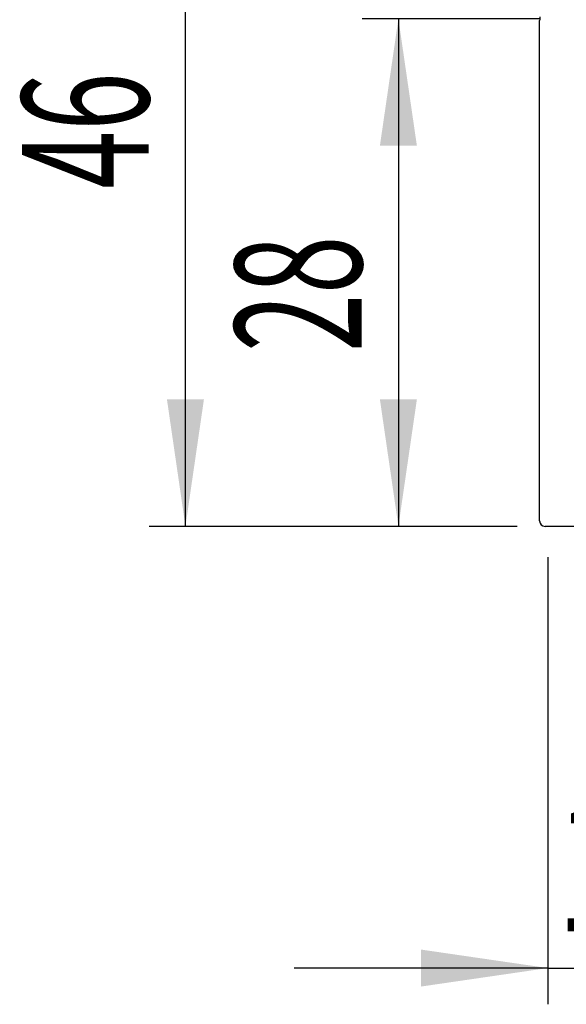
# Model space of a CAD drawing. Extents: x 15 to 195, y 89 to 379.
# Drawn here: x 83 to 99, y 116 to 143 of the extents above; entities that cross this region are included whole.
import ezdxf

# ---------------------------------------------------------------- set-up
doc = ezdxf.new("R2010")
doc.units = 0
doc.layers.get('0').update_dxf_attribs({"linetype": 'CONTINUOUS'})
doc.styles.add('SLDTEXTSTYLE0', font='TXT', dxfattribs={"width": 0.605})
doc.dimstyles.get("Standard").update_dxf_attribs({"dimtxt": 2.5, "dimasz": 2.5, "dimexe": 1.25, "dimexo": 0.625, "dimtad": 1, "dimcen": 2.5, "dimazin": 3, "dimtfac": 1, "dimtmove": 0, "dimatfit": 3})

# ---------------------------------------------------------------- blocks, each defined once
blk = doc.blocks.new('*U14')
at = {"color": 7, "style": 'SLDTEXTSTYLE0', "width": 0.605}
blk.add_text('16.5', height=3.5, dxfattribs=at).set_placement((98.29, 117.803))
blk = doc.blocks.new('_D_1')
at = {"color": 7, "linetype": 'CONTINUOUS'}
for p, q in [((98.001, 128.122), (98.001, 115.791)), ((106.251, 128.122), (106.251, 115.791)), ((98.001, 116.791), (91.001, 116.791)), ((98.001, 116.791), (106.251, 116.791)), ((106.251, 116.791), (113.251, 116.791))]:
    blk.add_line(p, q, dxfattribs=at)
for points in [[(98.001, 116.791), (94.501, 117.301), (94.501, 116.281)], [(106.251, 116.791), (109.751, 116.281), (109.751, 117.301)]]:
    blk.add_solid(points, dxfattribs=at)
blk.add_blockref('*U14', (0, 0))
blk = doc.blocks.new('*U15')
at = {"color": 7, "style": 'SLDTEXTSTYLE0', "width": 0.605}
blk.add_text('46', height=3.5, rotation=90, dxfattribs=at).set_placement((86.989, 138.281))
blk = doc.blocks.new('_D_2')
at = {"color": 7, "linetype": 'CONTINUOUS'}
for p, q in [((97.495, 151.972), (87.001, 151.972)), ((88.001, 128.972), (88.001, 151.972)), ((97.151, 128.972), (87.001, 128.972))]:
    blk.add_line(p, q, dxfattribs=at)
for points in [[(88.001, 151.972), (87.491, 148.472), (88.511, 148.472)], [(88.001, 128.972), (88.511, 132.472), (87.491, 132.472)]]:
    blk.add_solid(points, dxfattribs=at)
blk.add_blockref('*U15', (0, 0))
blk = doc.blocks.new('*U16')
at = {"color": 7, "style": 'SLDTEXTSTYLE0', "width": 0.605}
blk.add_text('28', height=3.5, rotation=90, dxfattribs=at).set_placement((92.865, 133.781))
blk = doc.blocks.new('_D_3')
at = {"color": 7, "linetype": 'CONTINUOUS'}
for p, q in [((97.773, 142.972), (92.877, 142.972)), ((93.877, 142.972), (93.877, 128.972)), ((97.151, 128.972), (92.877, 128.972))]:
    blk.add_line(p, q, dxfattribs=at)
for points in [[(93.877, 142.972), (93.367, 139.472), (94.387, 139.472)], [(93.877, 128.972), (94.387, 132.472), (93.367, 132.472)]]:
    blk.add_solid(points, dxfattribs=at)
blk.add_blockref('*U16', (0, 0))

msp = doc.modelspace()

# ---------------------------------------------------------------- linework, layer by layer
at = {"color": 7, "linetype": 'CONTINUOUS'}
for p, q in [((97.775, 129.122), (97.775, 142.92)), ((98.875, 128.972), (97.925, 128.972))]:
    msp.add_line(p, q, dxfattribs=at)
for centre, radius, start, end in [((100.275, 142.92), 2.5, 177.6141, 180), ((97.925, 129.122), 0.15, 180, 270)]:
    msp.add_arc(centre, radius, start, end, dxfattribs=at)

# ---------------------------------------------------------------- dimensions: what is measured, and where the dimension line sits
for base, p1, p2, picture, middle in [((88.001, 151.972), (98.151, 128.972), (98.495, 151.972), '_D_2', (88.001, 140.472)), ((93.877, 128.972), (98.773, 142.972), (98.151, 128.972), '_D_3', (93.877, 135.972))]:
    dim = msp.add_linear_dim(base=base, p1=p1, p2=p2, angle=90, dimstyle='Standard', dxfattribs=at)
    dim.commit()
    dim.dimension.update_dxf_attribs({"geometry": picture, "text_midpoint": middle, "dimtype": 128})
dim = msp.add_linear_dim(base=(106.251, 116.791), p1=(98.001, 129.122), p2=(106.251, 129.122), dimstyle='Standard', dxfattribs=at)
dim.commit()
dim.dimension.update_dxf_attribs({"geometry": '_D_1', "text_midpoint": (102.126, 116.791), "dimtype": 128})

doc.saveas('drawing.dxf')
